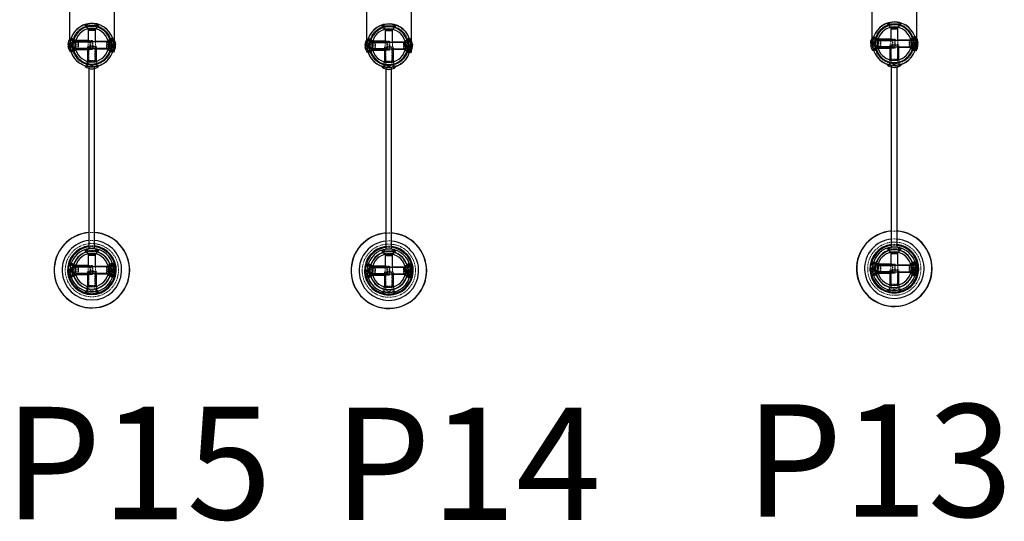
# Model space of a CAD drawing. Units: millimetres. Extents: x -83983 to 115648, y -6767 to 182870.
# Drawn here: x 7540 to 8634, y 10990 to 11547 of the extents above; entities that cross this region are included whole.
import ezdxf

# ---------------------------------------------------------------- set-up
doc = ezdxf.new("R2010")
doc.units = ezdxf.units.MM
doc.linetypes.add('HIDDEN', pattern=[1.905, 1.27, -0.635])
for name, color, linetype in [('T0-05-COTE', 1, 'Continuous'), ('TAMBE-EQ__MOTORISÉE_500KG', 241, 'Continuous'), ('TAMBE-Porteuse 1000Kg', 92, 'Continuous'), ('TAMBE-Porteuse 500Kg', 10, 'Continuous')]:
    doc.layers.add(name, color=color, linetype=linetype)
doc.styles.add('cba', font='BKANT.TTF')

# ---------------------------------------------------------------- blocks, each defined once
blk = doc.blocks.new('Perche 500 daN')
at = {"linetype": 'Continuous', "lineweight": 25}
for p, q in [((16236.4, -153142), (16236.4, -153190.9)), ((16286.4, -153190.5), (16286.4, -153142)), ((16237.3, -153189.6), (16239.8, -153192.1)), ((16257.4, -153179.5), (16257.4, -153179.6)), ((16257.4, -153179.5), (16265.4, -153179.5)), ((16257.4, -153179.6), (16258.1, -153180.3)), ((16257.4, -153179.6), (16265.4, -153179.6)), ((16257.4, -153180.3), (16257.4, -153192.1)), ((16257.4, -153180.3), (16265.4, -153180.3)), ((16264.7, -153180.3), (16265.4, -153179.6)), ((16265.4, -153179.6), (16265.4, -153179.5)), ((16265.4, -153193.1), (16265.4, -153180.3)), ((16283.2, -153189.2), (16280, -153192.5)), ((16285.7, -153189.1), (16284.6, -153190.3)), ((16285.7, -153189.1), (16285.7, -153194.1)), ((16237.3, -153196.3), (16234.8, -153196.3)), ((16234.9, -153198.4), (16237.3, -153198.4)), ((16237.3, -153198.4), (16237.3, -153196.3)), ((16239.8, -153192.1), (16259.3, -153192.1)), ((16259.3, -153193.8), (16239.8, -153193.8)), ((16239.8, -153200.2), (16239.8, -153193.8)), ((16239.8, -153200.2), (16259.3, -153200.2)), ((16243.6, -153191.6), (16240.9, -153191.6)), ((16243.2, -153193.9), (16243.9, -153193.1)), ((16243.2, -153200.2), (16243.2, -153193.9)), ((16243.9, -153200.9), (16243.2, -153200.2)), ((16257.4, -153192), (16243.5, -153192)), ((16243.9, -153193.1), (16277.8, -153193.1)), ((16277.8, -153200.9), (16243.9, -153200.9)), ((16259.8, -153192.6), (16259.3, -153192.1)), ((16259.3, -153193.8), (16259.8, -153193.3)), ((16259.8, -153200.8), (16259.3, -153200.2)), ((16259.8, -153192.6), (16259.8, -153193.3)), ((16259.8, -153200.8), (16259.8, -153201.4)), ((16278.5, -153193), (16265.4, -153193)), ((16266.4, -153214.9), (16266.4, -153200.9)), ((16266.4, -153201), (16278.5, -153201)), ((16277.8, -153193.1), (16277.8, -153193.9)), ((16277.8, -153193.9), (16278.5, -153193.1)), ((16278.5, -153200.9), (16277.8, -153200.2)), ((16277.8, -153200.2), (16277.8, -153200.9)), ((16278.5, -153193.1), (16278.6, -153193.1)), ((16278.6, -153200.9), (16278.5, -153200.9)), ((16281.9, -153191.6), (16279.2, -153191.6)), ((16285.2, -153192.6), (16281.9, -153192.6)), ((16285.2, -153196.2), (16282, -153196.2)), ((16282, -153196.2), (16282, -153198.3)), ((16282, -153198.3), (16285.2, -153198.3)), ((16282.4, -153197), (16282.3, -153198.3)), ((16285.7, -153194.1), (16285.4, -153194.2)), ((16285.7, -153196), (16285.7, -153204.9)), ((16239.8, -153201.9), (16237.3, -153204.4)), ((16238.5, -153204.7), (16241.1, -153202.1)), ((16259.3, -153201.9), (16239.8, -153201.9)), ((16240.9, -153202.4), (16243.6, -153202.4)), ((16243.5, -153202), (16256.4, -153202)), ((16256.4, -153201.9), (16256.4, -153214.9)), ((16259.3, -153201.9), (16259.8, -153201.4)), ((16279.2, -153202.4), (16281.9, -153202.4)), ((16280, -153201.5), (16283.2, -153204.8)), ((16281.9, -153201.4), (16285.2, -153201.4)), ((16284.6, -153203.7), (16285.7, -153204.9)), ((16254.6, -153220.2), (16253.9, -153220.8)), ((16254.2, -153220.8), (16253.9, -153220.8)), ((16257.5, -153220.8), (16254.2, -153220.8)), ((16258.4, -153423), (16258.4, -153223)), ((16264.4, -153423), (16264.4, -153223)), ((16268.9, -153220.8), (16265.4, -153220.8)), ((16268.9, -153220.8), (16268.3, -153220.2)), ((16257.4, -153429.5), (16257.4, -153429.6)), ((16257.4, -153429.5), (16265.4, -153429.5)), ((16257.4, -153429.6), (16258.1, -153430.3)), ((16257.4, -153429.6), (16265.4, -153429.6)), ((16257.4, -153430.3), (16257.4, -153442.1)), ((16257.4, -153430.3), (16265.4, -153430.3)), ((16264.7, -153430.3), (16265.4, -153429.6)), ((16265.4, -153429.6), (16265.4, -153429.5)), ((16265.4, -153443.1), (16265.4, -153430.3)), ((16265.9, -153423.3), (16265.9, -153423.3)), ((16266.9, -153423.5), (16266.9, -153423.5)), ((16237.3, -153439.6), (16239.8, -153442.1)), ((16243.6, -153441.6), (16240.9, -153441.6)), ((16281.9, -153441.6), (16279.2, -153441.6)), ((16283.2, -153439.2), (16280, -153442.5)), ((16285.7, -153439.1), (16284.6, -153440.3)), ((16285.7, -153439.1), (16285.7, -153444.1)), ((16237.3, -153446.3), (16234.8, -153446.3)), ((16234.9, -153448.4), (16237.3, -153448.4)), ((16235.3, -153447.2), (16235.3, -153448.4)), ((16237.3, -153448.4), (16237.3, -153446.3)), ((16239.8, -153451.9), (16237.3, -153454.4)), ((16238.5, -153454.7), (16241.1, -153452.1)), ((16239.8, -153442.1), (16259.3, -153442.1)), ((16259.3, -153443.8), (16239.8, -153443.8)), ((16239.8, -153450.2), (16239.8, -153443.8)), ((16239.8, -153450.2), (16259.3, -153450.2)), ((16259.3, -153451.9), (16239.8, -153451.9)), ((16240.9, -153452.4), (16243.6, -153452.4)), ((16243.2, -153443.9), (16243.9, -153443.1)), ((16243.2, -153450.2), (16243.2, -153443.9)), ((16243.9, -153450.9), (16243.2, -153450.2)), ((16257.4, -153442), (16243.5, -153442)), ((16243.5, -153452), (16256.4, -153452)), ((16243.9, -153443.1), (16277.8, -153443.1)), ((16277.8, -153450.9), (16243.9, -153450.9)), ((16256.4, -153451.9), (16256.4, -153464.9)), ((16259.8, -153442.6), (16259.3, -153442.1)), ((16259.3, -153443.8), (16259.8, -153443.3)), ((16259.8, -153450.8), (16259.3, -153450.2)), ((16259.3, -153451.9), (16259.8, -153451.4)), ((16259.8, -153442.6), (16259.8, -153443.3)), ((16259.8, -153450.8), (16259.8, -153451.4)), ((16278.5, -153443), (16265.4, -153443)), ((16266.4, -153464.9), (16266.4, -153450.9)), ((16266.4, -153451), (16278.5, -153451)), ((16277.8, -153443.1), (16277.8, -153443.9)), ((16277.8, -153443.9), (16278.5, -153443.1)), ((16278.5, -153450.9), (16277.8, -153450.2)), ((16277.8, -153450.2), (16277.8, -153450.9)), ((16278.5, -153443.1), (16278.6, -153443.1)), ((16278.6, -153450.9), (16278.5, -153450.9)), ((16279.2, -153452.4), (16281.9, -153452.4)), ((16280, -153451.5), (16283.2, -153454.8)), ((16285.2, -153442.6), (16281.9, -153442.6)), ((16281.9, -153451.4), (16285.2, -153451.4)), ((16285.2, -153446.2), (16282, -153446.2)), ((16282, -153446.2), (16282, -153448.3)), ((16282, -153448.3), (16285.2, -153448.3)), ((16282.4, -153447), (16282.3, -153448.3)), ((16285.7, -153444.1), (16285.4, -153444.2)), ((16285.7, -153446), (16285.7, -153454.9)), ((16287.6, -153447.4), (16287.6, -153446.6)), ((16284.6, -153453.7), (16285.7, -153454.9)), ((16254.6, -153470.2), (16253.9, -153470.8)), ((16254.2, -153470.8), (16253.9, -153470.8)), ((16257.5, -153470.8), (16254.2, -153470.8)), ((16268.9, -153470.8), (16265.4, -153470.8)), ((16268.9, -153470.8), (16268.3, -153470.2))]:
    blk.add_line(p, q, dxfattribs=at)
at = {"linetype": 'HIDDEN', "lineweight": 18}
for p, q in [((16253.5, -153174.9), (16253.6, -153174.9)), ((16253.5, -153174.9), (16256.8, -153178.1)), ((16254.1, -153174.9), (16253.6, -153174.9)), ((16253.8, -153174.2), (16256.3, -153176.7)), ((16254.1, -153174.9), (16269.3, -153174.9)), ((16254.8, -153176.1), (16255.3, -153176.1)), ((16268.1, -153176.1), (16255.3, -153176.1)), ((16255.9, -153173.5), (16255.9, -153176.5)), ((16255.9, -153176.5), (16255.9, -153179.2)), ((16256.8, -153178.1), (16266, -153178.1)), ((16266, -153178.1), (16269.3, -153174.9)), ((16266.5, -153176.7), (16269.1, -153174.1)), ((16266.9, -153176.5), (16266.9, -153173.5)), ((16266.9, -153179.2), (16266.9, -153176.5)), ((16237.3, -153189.6), (16237.3, -153196.3)), ((16238.5, -153189.4), (16238, -153191)), ((16241.1, -153191.9), (16238.5, -153189.3)), ((16239.8, -153192), (16239.8, -153189.5)), ((16242.3, -153192), (16239.8, -153189.5)), ((16265.4, -153179.5), (16257.4, -153179.5)), ((16284.6, -153190.3), (16282.5, -153192.4)), ((16283.2, -153198), (16283.2, -153189.2)), ((16236.4, -153190.9), (16236.4, -153197)), ((16236.4, -153197), (16237.3, -153197)), ((16237.3, -153198.6), (16237, -153198.4)), ((16237.3, -153198.4), (16237.3, -153200.5)), ((16237.3, -153200.5), (16237.3, -153204.4)), ((16240.9, -153191.5), (16237.9, -153191.5)), ((16239.8, -153192.1), (16239.8, -153193.8)), ((16239.8, -153200.2), (16239.8, -153201.9)), ((16242.3, -153193.6), (16240.2, -153197)), ((16240.2, -153197), (16242.3, -153200.4)), ((16243.6, -153191.5), (16240.9, -153191.5)), ((16242.3, -153202), (16242.3, -153192)), ((16243.5, -153192), (16242.3, -153192)), ((16261.8, -153193.6), (16242.3, -153193.6)), ((16242.3, -153200.4), (16261.8, -153200.4)), ((16243.9, -153200.9), (16243.9, -153193.1)), ((16246.4, -153193), (16245.7, -153193.7)), ((16245.7, -153193.7), (16245.7, -153196.2)), ((16245.7, -153196.2), (16245.7, -153200.3)), ((16245.7, -153200.3), (16246.4, -153201)), ((16246.4, -153193), (16246.4, -153196)), ((16265.4, -153193), (16246.4, -153193)), ((16246.4, -153196), (16246.4, -153201)), ((16246.4, -153201), (16266.4, -153201)), ((16256.9, -153198.3), (16256.4, -153198.8)), ((16266.4, -153198.8), (16256.4, -153198.8)), ((16256.4, -153198.8), (16256.4, -153201.9)), ((16256.9, -153198.3), (16265.9, -153198.3)), ((16261.8, -153192), (16257.4, -153192)), ((16257.4, -153192.1), (16257.4, -153214.2)), ((16257.5, -153198.3), (16258, -153198.8)), ((16258, -153198.8), (16258, -153218.3)), ((16259.3, -153192.1), (16259.3, -153193.8)), ((16259.3, -153200.2), (16259.3, -153193.8)), ((16259.3, -153200.2), (16259.3, -153201.9)), ((16259.8, -153193.3), (16259.8, -153200.8)), ((16261.8, -153202), (16261.8, -153192)), ((16262.3, -153192.5), (16261.8, -153192)), ((16262.3, -153193.1), (16261.8, -153193.6)), ((16261.8, -153200.4), (16262.3, -153200.9)), ((16262.3, -153192.5), (16262.3, -153201.5)), ((16264.8, -153198.8), (16265.3, -153198.3)), ((16264.8, -153218.3), (16264.8, -153198.8)), ((16265.4, -153214.2), (16265.4, -153193.1)), ((16266.4, -153198.8), (16265.9, -153198.3)), ((16266.4, -153200.9), (16266.4, -153198.8)), ((16277.8, -153200.2), (16277.8, -153193.9)), ((16280.3, -153193), (16278.5, -153193)), ((16278.5, -153200.9), (16278.5, -153193.1)), ((16278.5, -153201), (16280.3, -153201)), ((16278.6, -153200.9), (16278.6, -153193.1)), ((16281.9, -153191.5), (16279.2, -153191.5)), ((16280, -153201.5), (16280, -153192.5)), ((16280.3, -153193), (16280.3, -153196)), ((16281, -153193), (16280.3, -153193.7)), ((16280.3, -153196), (16280.3, -153201)), ((16280.3, -153200.3), (16281, -153201)), ((16281, -153193), (16281, -153196)), ((16281.1, -153193), (16281, -153193)), ((16281, -153196), (16281, -153201)), ((16281, -153201), (16281.1, -153201)), ((16281.1, -153193), (16281.1, -153201)), ((16285, -153191.5), (16281.9, -153191.5)), ((16285.2, -153192.5), (16281.9, -153192.5)), ((16282, -153199.6), (16282, -153198.3)), ((16282.4, -153197.5), (16282.4, -153197)), ((16282.5, -153195.9), (16282.5, -153192.5)), ((16282.5, -153195.9), (16282.5, -153201.6)), ((16283.2, -153204.8), (16283.2, -153199.9)), ((16284.5, -153194.4), (16284.5, -153196.3)), ((16284.5, -153199.6), (16284.5, -153196.3)), ((16285.6, -153197), (16286.4, -153197)), ((16285.7, -153196), (16285.7, -153194.1)), ((16286.4, -153197), (16286.4, -153190.5)), ((16237.9, -153202.5), (16240.9, -153202.5)), ((16238.6, -153204.7), (16241.1, -153202.1)), ((16239.8, -153204.5), (16239.8, -153201.9)), ((16239.8, -153204.5), (16242.3, -153202)), ((16240.9, -153202.5), (16243.6, -153202.5)), ((16241, -153201.6), (16241.1, -153202.1)), ((16242.3, -153202), (16243.5, -153202)), ((16256.4, -153202), (16261.8, -153202)), ((16261.8, -153202), (16262.3, -153201.5)), ((16279.2, -153202.5), (16281.9, -153202.5)), ((16281.9, -153201.5), (16285.1, -153201.5)), ((16281.9, -153202.5), (16284.9, -153202.5)), ((16282.5, -153201.6), (16284.6, -153203.7)), ((16256.4, -153218.3), (16254.6, -153220.2)), ((16255.9, -153214.8), (16255.9, -153217.5)), ((16255.9, -153217.5), (16255.9, -153220.5)), ((16256.4, -153214.9), (16256.4, -153218.3)), ((16266.4, -153218.3), (16256.4, -153218.3)), ((16256.9, -153217.5), (16256.9, -153220.7)), ((16257.4, -153214.2), (16265.4, -153214.2)), ((16257.4, -153214.2), (16258.1, -153214.9)), ((16265.4, -153220.8), (16257.5, -153220.8)), ((16258, -153218.3), (16261.4, -153220.4)), ((16258.1, -153214.9), (16264.7, -153214.9)), ((16258.4, -153223), (16258.4, -153221)), ((16261.4, -153220.4), (16264.8, -153218.3)), ((16264.4, -153223), (16264.4, -153221)), ((16264.7, -153214.9), (16265.4, -153214.2)), ((16265.9, -153220.7), (16265.9, -153217.5)), ((16266.4, -153218.3), (16266.4, -153214.9)), ((16268.3, -153220.2), (16266.4, -153218.3)), ((16266.9, -153217.5), (16266.9, -153214.8)), ((16266.9, -153220.5), (16266.9, -153217.5)), ((16268, -153221.5), (16268.9, -153220.8)), ((16253.5, -153424.9), (16253.6, -153424.9)), ((16253.5, -153424.9), (16256.8, -153428.1)), ((16254.1, -153424.9), (16253.6, -153424.9)), ((16254.1, -153424.9), (16269.3, -153424.9)), ((16254.8, -153426.1), (16255.3, -153426.1)), ((16268.1, -153426.1), (16255.3, -153426.1)), ((16255.9, -153423.5), (16255.9, -153426.5)), ((16255.9, -153426.5), (16255.9, -153429.2)), ((16256.8, -153428.1), (16266, -153428.1)), ((16256.9, -153423.3), (16256.9, -153426.6)), ((16265.4, -153429.5), (16257.4, -153429.5)), ((16261.4, -153420.9), (16258.4, -153421)), ((16264.4, -153421), (16261.4, -153420.9)), ((16265.9, -153426.5), (16265.9, -153423.3)), ((16266, -153428.1), (16269.3, -153424.9)), ((16266.9, -153426.5), (16266.9, -153423.5)), ((16266.9, -153429.2), (16266.9, -153426.5)), ((16237.3, -153439.6), (16237.3, -153446.3)), ((16238.5, -153439.4), (16238, -153441)), ((16241.3, -153441.2), (16238, -153441.2)), ((16241.1, -153441.9), (16238.5, -153439.3)), ((16239.8, -153442), (16239.8, -153439.5)), ((16242.3, -153442), (16239.8, -153439.5)), ((16243.6, -153441.5), (16240.9, -153441.5)), ((16281.9, -153441.5), (16279.2, -153441.5)), ((16284.9, -153441.2), (16281.6, -153441.2)), ((16284.6, -153440.3), (16282.5, -153442.4)), ((16283.2, -153448), (16283.2, -153439.2)), ((16237.3, -153448.6), (16237, -153448.4)), ((16237.3, -153448.4), (16237.3, -153450.5)), ((16237.3, -153450.5), (16237.3, -153454.4)), ((16238, -153452.8), (16241.3, -153452.8)), ((16238.6, -153454.7), (16241.1, -153452.1)), ((16239.8, -153442.1), (16239.8, -153443.8)), ((16239.8, -153450.2), (16239.8, -153451.9)), ((16239.8, -153454.5), (16239.8, -153451.9)), ((16239.8, -153454.5), (16242.3, -153452)), ((16242.3, -153443.6), (16240.2, -153447)), ((16240.2, -153447), (16242.3, -153450.4)), ((16240.9, -153452.4), (16240.8, -153452.1)), ((16240.9, -153452.5), (16243.6, -153452.5)), ((16241, -153451.6), (16241.1, -153452.1)), ((16242.3, -153452), (16242.3, -153442)), ((16243.5, -153442), (16242.3, -153442)), ((16261.8, -153443.6), (16242.3, -153443.6)), ((16242.3, -153450.4), (16261.8, -153450.4)), ((16242.3, -153452), (16243.5, -153452)), ((16243.9, -153450.9), (16243.9, -153443.1)), ((16246.4, -153443), (16245.7, -153443.7)), ((16245.7, -153443.7), (16245.7, -153446.2)), ((16245.7, -153446.2), (16245.7, -153450.3)), ((16245.7, -153450.3), (16246.4, -153451)), ((16246.4, -153443), (16246.4, -153446)), ((16265.4, -153443), (16246.4, -153443)), ((16246.4, -153446), (16246.4, -153451)), ((16246.4, -153451), (16266.4, -153451)), ((16256.9, -153448.3), (16256.4, -153448.8)), ((16266.4, -153448.8), (16256.4, -153448.8)), ((16256.4, -153448.8), (16256.4, -153451.9)), ((16256.4, -153452), (16261.8, -153452)), ((16256.9, -153448.3), (16265.9, -153448.3)), ((16261.8, -153442), (16257.4, -153442)), ((16257.4, -153442.1), (16257.4, -153464.2)), ((16257.5, -153448.3), (16258, -153448.8)), ((16258, -153448.8), (16258, -153468.3)), ((16259.3, -153442.1), (16259.3, -153443.8)), ((16259.3, -153450.2), (16259.3, -153443.8)), ((16259.3, -153450.2), (16259.3, -153451.9)), ((16259.8, -153443.3), (16259.8, -153450.8)), ((16261.8, -153452), (16261.8, -153442)), ((16262.3, -153442.5), (16261.8, -153442)), ((16262.3, -153443.1), (16261.8, -153443.6)), ((16261.8, -153450.4), (16262.3, -153450.9)), ((16261.8, -153452), (16262.3, -153451.5)), ((16262.3, -153442.5), (16262.3, -153451.5)), ((16264.8, -153448.8), (16265.3, -153448.3)), ((16264.8, -153468.3), (16264.8, -153448.8)), ((16265.4, -153464.2), (16265.4, -153443.1)), ((16266.4, -153448.8), (16265.9, -153448.3)), ((16266.4, -153450.9), (16266.4, -153448.8)), ((16277.8, -153450.2), (16277.8, -153443.9)), ((16280.3, -153443), (16278.5, -153443)), ((16278.5, -153450.9), (16278.5, -153443.1)), ((16278.5, -153451), (16280.3, -153451)), ((16278.6, -153450.9), (16278.6, -153443.1)), ((16279.2, -153452.5), (16281.9, -153452.5)), ((16280, -153451.5), (16280, -153442.5)), ((16280.3, -153443), (16280.3, -153446)), ((16281, -153443), (16280.3, -153443.7)), ((16280.3, -153446), (16280.3, -153451)), ((16280.3, -153450.3), (16281, -153451)), ((16281, -153443), (16281, -153446)), ((16281.1, -153443), (16281, -153443)), ((16281, -153446), (16281, -153451)), ((16281, -153451), (16281.1, -153451)), ((16281.1, -153443), (16281.1, -153451)), ((16281.6, -153452.8), (16284.9, -153452.8)), ((16285.2, -153442.5), (16281.9, -153442.5)), ((16281.9, -153451.5), (16285.1, -153451.5)), ((16282, -153449.6), (16282, -153448.3)), ((16282.4, -153447.5), (16282.4, -153447)), ((16282.5, -153445.9), (16282.5, -153442.5)), ((16282.5, -153445.9), (16282.5, -153451.6)), ((16282.5, -153451.6), (16284.6, -153453.7)), ((16283.2, -153454.8), (16283.2, -153449.9)), ((16284.5, -153444.4), (16284.5, -153446.3)), ((16284.5, -153449.6), (16284.5, -153446.3)), ((16285.7, -153446), (16285.7, -153444.1)), ((16256.4, -153468.3), (16254.6, -153470.2)), ((16255.9, -153464.8), (16255.9, -153467.5)), ((16255.9, -153467.5), (16255.9, -153470.5)), ((16256.4, -153464.9), (16256.4, -153468.3)), ((16266.4, -153468.3), (16256.4, -153468.3)), ((16256.9, -153467.5), (16256.9, -153470.7)), ((16257.4, -153464.2), (16265.4, -153464.2)), ((16257.4, -153464.2), (16258.1, -153464.9)), ((16265.4, -153470.8), (16257.5, -153470.8)), ((16258, -153468.3), (16261.4, -153470.4)), ((16258.1, -153464.9), (16264.7, -153464.9)), ((16261.4, -153470.4), (16264.8, -153468.3)), ((16264.7, -153464.9), (16265.4, -153464.2)), ((16265.9, -153470.7), (16265.9, -153467.5)), ((16266.4, -153468.3), (16266.4, -153464.9)), ((16268.3, -153470.2), (16266.4, -153468.3)), ((16266.9, -153467.5), (16266.9, -153464.8)), ((16266.9, -153470.5), (16266.9, -153467.5)), ((16268, -153471.5), (16268.9, -153470.8))]:
    blk.add_line(p, q, dxfattribs=at)
at = {"linetype": 'HIDDEN', "lineweight": 18, "flags": 128}
for points in [[(16239.8, -153198.6), (16238.7, -153198), (16237.9, -153197.4), (16237.5, -153196.7), (16237.3, -153196.1), (16237.5, -153195.4), (16237.9, -153194.7), (16238.7, -153194.1), (16239.8, -153193.5)], [(16239.8, -153195.4), (16238.7, -153196), (16237.9, -153196.6), (16237.5, -153197.3), (16237.3, -153198), (16237.5, -153198.6), (16237.9, -153199.3), (16238.7, -153199.9), (16239.8, -153200.5)], [(16241.1, -153192), (16240.6, -153194.3), (16240.5, -153196.2)], [(16282.4, -153197), (16282.2, -153194.3), (16281.9, -153192.6)], [(16281.9, -153201.5), (16282.2, -153199.7), (16282.3, -153198.6)], [(16285.1, -153201.5), (16285.4, -153199.9), (16285.6, -153197)], [(16285.6, -153197), (16285.4, -153194.1), (16285.2, -153192.6)], [(16237.9, -153202.6), (16238, -153202.8), (16238.5, -153204.7)], [(16264.4, -153405.2), (16261.4, -153405.1), (16258.4, -153405.2)], [(16264.4, -153405.3), (16261.4, -153405.2), (16258.4, -153405.3)], [(16264.4, -153414.1), (16261.4, -153413.9), (16258.4, -153414.1)], [(16264.4, -153420), (16261.4, -153419.9), (16258.4, -153420)], [(16235.7, -153442.5), (16235.3, -153445.5), (16235.3, -153447.2)], [(16235.3, -153448.4), (16235.3, -153448.5), (16235.7, -153451.5)], [(16239.8, -153448.6), (16238.7, -153448), (16237.9, -153447.4), (16237.5, -153446.7), (16237.3, -153446.1), (16237.5, -153445.4), (16237.9, -153444.7), (16238.7, -153444.1), (16239.8, -153443.5)], [(16239.8, -153445.4), (16238.7, -153446), (16237.9, -153446.6), (16237.5, -153447.3), (16237.3, -153448), (16237.5, -153448.6), (16237.9, -153449.3), (16238.7, -153449.9), (16239.8, -153450.5)], [(16237.9, -153452.6), (16238, -153452.8), (16238.5, -153454.7)], [(16241.1, -153442), (16240.6, -153444.3), (16240.5, -153446.2)], [(16282.4, -153447), (16282.2, -153444.3), (16281.9, -153442.6)], [(16281.9, -153451.5), (16282.2, -153449.7), (16282.3, -153448.6)], [(16285.6, -153447), (16285.4, -153444.1), (16285.1, -153442.5)], [(16285.1, -153451.5), (16285.4, -153449.9), (16285.6, -153447)], [(16287.6, -153446.6), (16287.5, -153445.5), (16287.3, -153443.1)], [(16287.3, -153451), (16287.5, -153448.5), (16287.6, -153447.4)], [(16258.7, -153473), (16261.4, -153473.2), (16264.2, -153473)]]:
    blk.add_lwpolyline(points, dxfattribs=at)
at = {"linetype": 'Continuous', "lineweight": 25, "flags": 128}
for points in [[(16285.7, -153194.1), (16286.6, -153194.5), (16287.2, -153195), (16287.6, -153195.5), (16287.7, -153196), (16287.6, -153196.6), (16287.3, -153197)], [(16287.7, -153198), (16287.7, -153198), (16287.6, -153197.5), (16287.2, -153197), (16286.6, -153196.5), (16285.7, -153196)], [(16285.7, -153444.1), (16286.6, -153444.5), (16287.2, -153445), (16287.6, -153445.5), (16287.7, -153446), (16287.6, -153446.6), (16287.3, -153447)], [(16287.7, -153448), (16287.7, -153448), (16287.6, -153447.5), (16287.2, -153447), (16286.6, -153446.5), (16285.7, -153446)]]:
    blk.add_lwpolyline(points, dxfattribs=at)
at = {"linetype": 'HIDDEN', "lineweight": 18}
for centre, radius in [((16261.4, -153197), 24), ((16261.4, -153197), 22), ((16261.4, -153447), 29.6)]:
    blk.add_circle(centre, radius, dxfattribs=at)
at = {"linetype": 'Continuous', "lineweight": 25}
for centre, radius, start, end in [((16261.4, -153197), 24.2, 10.447, 161.539), ((16261.4, -153197), 21.2, 14.7609, 165.2391), ((16261.4, -153197), 21, 12.0651, 166.0813), ((16261.4, -153197), 18.6, 16.882, 163.118), ((16255.4, -153179.5), 2, 0, 18.7001), ((16267.4, -153179.5), 2, 161.2999, 180), ((16247.3, -153197), 12.5, 143.3949, 176.829), ((16268.6, -153197), 16.6, 2.6477, 28.2059), ((16271.1, -153197), 16.6, 3.5662, 28.4135), ((16238.2, -153195.1), 3.59, 200.3212, 249.8539), ((16247.3, -153197), 12.5, 186.6252, 216.6051), ((16268.6, -153197), 16.6, 331.7941, 355.5003), ((16283.6, -153195.8), 1.7, 309.2272, 345.5299), ((16271.1, -153197), 16.6, 331.5865, 356.4338), ((16261.4, -153197), 24.2, 198.461, 349.553), ((16261.4, -153197), 21.2, 194.7609, 345.2391), ((16261.4, -153197), 21, 193.9187, 347.9349), ((16261.4, -153197), 18.6, 196.882, 343.118), ((16261.4, -153210.8), 12.5, 233.1301, 238.1534), ((16261.3, -153211.1), 12.2, 233.0049, 270.6842), ((16261.6, -153211.1), 12.2, 232.9848, 301.8811), ((16261.4, -153210.8), 12.5, 301.8466, 306.8699), ((16261.4, -153447), 42, 94.1004, 0), ((16261.4, -153447), 41.8, 94.1125, 85.8875), ((16261.4, -153447), 42, 0, 85.8996), ((16261.4, -153447), 33.1, 95.2038, 84.7962), ((16261.4, -153447), 27.1, 96.344, 83.656), ((16261.4, -153447), 26.1, 96.5876, 170.0299), ((16261.4, -153447), 24.1, 10.447, 161.539), ((16261.4, -153447), 21.2, 14.7609, 165.2391), ((16261.4, -153447), 21, 12.0651, 166.0813), ((16261.4, -153447), 18.6, 16.882, 163.118), ((16255.4, -153429.5), 2, 0, 18.7001), ((16261.4, -153447), 26.1, 8.7112, 83.4124), ((16267.4, -153429.5), 2, 161.2999, 180), ((16247.3, -153447), 12.5, 143.3949, 176.829), ((16268.6, -153447), 16.6, 2.6477, 28.2059), ((16271.1, -153447), 16.6, 3.5662, 28.4135), ((16238.2, -153445.1), 3.59, 200.3212, 249.8539), ((16247.3, -153447), 12.5, 186.6252, 216.6051), ((16261.4, -153447), 26.1, 189.9701, 263.9221), ((16261.4, -153447), 24.2, 198.461, 349.553), ((16261.4, -153447), 21.2, 194.7609, 345.2391), ((16261.4, -153447), 21, 193.9187, 347.9349), ((16261.4, -153447), 18.6, 196.882, 343.118), ((16261.4, -153447), 26.1, 276.0779, 351.2888), ((16268.6, -153447), 16.6, 331.7941, 355.5003), ((16283.6, -153445.8), 1.7, 309.2272, 345.5299), ((16271.1, -153447), 16.6, 331.5865, 356.4338), ((16261.4, -153460.8), 12.5, 233.1301, 238.1534), ((16261.3, -153461.1), 12.2, 233.0049, 270.6842), ((16261.6, -153461.1), 12.2, 232.9848, 301.8811), ((16261.4, -153460.8), 12.5, 301.8466, 306.8699)]:
    blk.add_arc(centre, radius, start, end, dxfattribs=at)
at = {"linetype": 'HIDDEN', "lineweight": 18}
for centre, radius, start, end in [((16261.4, -153189.5), 16.6, 104.3081, 118.4135), ((16261.2, -153188.5), 15.7, 60.9565, 119.0435), ((16261.7, -153188.5), 15.7, 60.9565, 119.0435), ((16255.4, -153179.5), 2, 18.7001, 45), ((16261.4, -153189.5), 16.6, 61.5865, 75.6919), ((16267.4, -153179.5), 2, 135, 161.2999), ((16249.8, -153197), 12.5, 143.1301, 175.121), ((16238.6, -153196.5), 4.21, 207.7213, 251.2926), ((16249.8, -153197), 12.5, 184.879, 216.8699), ((16281.1, -153191), 2, 270, 315), ((16281.1, -153203), 2, 45, 90), ((16281.1, -153193), 5.39, 293.3272, 310.6651), ((16282.2, -153196.7), 3.37, 288.4245, 332.171), ((16284, -153193.7), 4.63, 291.9792, 314.4515), ((16285, -153197.2), 2.82, 284.9819, 342.7814), ((16261.3, -153211.1), 12.2, 270.7453, 306.9895), ((16261.4, -153439.5), 16.6, 104.3081, 118.4135), ((16261.2, -153438.5), 15.7, 60.9565, 119.0435), ((16261.7, -153438.5), 15.7, 60.9565, 119.0435), ((16255.4, -153429.5), 2, 18.7001, 45), ((16261.4, -153439.5), 16.6, 61.5865, 75.6919), ((16267.4, -153429.5), 2, 135, 161.2999), ((16249.8, -153447), 12.5, 143.1301, 175.121), ((16238.6, -153446.5), 4.21, 207.7213, 251.2926), ((16249.8, -153447), 12.5, 184.879, 216.8699), ((16281.1, -153441), 2, 270, 315), ((16281.1, -153453), 2, 45, 90), ((16281.1, -153443), 5.39, 293.3272, 310.6651), ((16282.2, -153446.7), 3.37, 288.4245, 332.171), ((16284, -153443.7), 4.63, 291.9792, 314.4515), ((16285, -153447.2), 2.82, 284.9819, 342.7814), ((16261.3, -153461.1), 12.2, 270.7453, 306.9895)]:
    blk.add_arc(centre, radius, start, end, dxfattribs=at)
for points, knots in [([(16253.6, -153174.9), (16253.8, -153175.1), (16254.2, -153175.5), (16254.6, -153175.9), (16254.8, -153176.1)], [0, 0, 0, 0, 0.626433, 1, 1, 1, 1]), ([(16255.3, -153176.1), (16255.1, -153175.9), (16254.7, -153175.5), (16254.3, -153175.1), (16254.1, -153174.9)], [0, 0, 0, 0, 0.373567, 1, 1, 1, 1]), ([(16267.6, -153176.1), (16267.7, -153175.9), (16268.1, -153175.5), (16268.5, -153175.1), (16268.8, -153174.9)], [0, 0, 0, 0, 0.373567, 1, 1, 1, 1]), ([(16269.3, -153174.9), (16269, -153175.1), (16268.6, -153175.5), (16268.2, -153175.9), (16268.1, -153176.1)], [0, 0, 0, 0, 0.6264326, 1, 1, 1, 1]), ([(16238.5, -153204.7), (16238.5, -153204.6), (16238.5, -153204.5), (16238.3, -153203.9), (16237.9, -153202.6), (16237.6, -153201.1), (16237.3, -153198.9), (16237.2, -153196.6), (16237.4, -153194.4), (16237.7, -153192.5), (16238, -153191.1), (16238.1, -153190.6), (16238.2, -153190.5)], [0, 0, 0, 0, 0.023955, 0.184211, 0.263184, 0.382972, 0.498401, 0.614289, 0.719387, 0.826743, 0.948373, 1, 1, 1, 1]), ([(16240.9, -153202.4), (16240.9, -153202.3), (16240.8, -153202), (16240.6, -153201.1), (16240.4, -153199.6), (16240.2, -153197.8), (16240.2, -153195.9), (16240.4, -153194.2), (16240.6, -153192.8), (16240.8, -153191.9), (16240.9, -153191.7), (16240.9, -153191.6)], [0, 0, 0, 0, 0.08571, 0.204648, 0.32724, 0.450273, 0.569925, 0.687677, 0.807666, 0.930824, 1, 1, 1, 1]), ([(16241.1, -153202.1), (16241.1, -153202), (16241, -153201.7), (16240.8, -153200.9), (16240.6, -153199.5), (16240.5, -153198), (16240.5, -153196.5), (16240.6, -153194.9), (16240.7, -153193.6), (16240.9, -153192.6), (16241.1, -153192.1), (16241.1, -153192), (16241.1, -153192)], [0, 0, 0, 0, 0.0721644, 0.2108624, 0.3443687, 0.4268586, 0.5408023, 0.6402224, 0.7431585, 0.8575181, 0.9852926, 1, 1, 1, 1]), ([(16243.5, -153201.9), (16243.4, -153201.6), (16243.3, -153201.1), (16243, -153199.6), (16242.8, -153197.9), (16242.8, -153196), (16243, -153194.3), (16243.3, -153192.9), (16243.4, -153192.4), (16243.5, -153192.1)], [0, 0, 0, 0, 0.126593, 0.279248, 0.432807, 0.580987, 0.725979, 0.874301, 1, 1, 1, 1]), ([(16279.6, -153192.9), (16279.6, -153192.9), (16279.7, -153193.3), (16279.9, -153194.4), (16280, -153196.2), (16280, -153198), (16279.8, -153199.7), (16279.6, -153200.8), (16279.6, -153201.1), (16279.6, -153201.2)], [0, 0, 0, 0, 0.015956, 0.213973, 0.413164, 0.605377, 0.793454, 0.98585, 1, 1, 1, 1]), ([(16281.9, -153191.6), (16281.9, -153191.7), (16282, -153192), (16282.2, -153192.9), (16282.5, -153194.4), (16282.6, -153196.2), (16282.6, -153198.1), (16282.5, -153199.8), (16282.2, -153201.2), (16282, -153202.1), (16281.9, -153202.3), (16281.9, -153202.4)], [0, 0, 0, 0, 0.08571, 0.204648, 0.32724, 0.450273, 0.569925, 0.687677, 0.807666, 0.930824, 1, 1, 1, 1]), ([(16281.9, -153192.6), (16281.9, -153192.8), (16282, -153193.1), (16282.2, -153194.1), (16282.3, -153195.4), (16282.4, -153196.4), (16282.4, -153197), (16282.4, -153197)], [0, 0, 0, 0, 0.2269172, 0.4771031, 0.7317363, 0.9847131, 1, 1, 1, 1]), ([(16282.3, -153198.3), (16282.3, -153198.3), (16282.3, -153198.8), (16282.2, -153199.7), (16282, -153200.8), (16281.9, -153201.2), (16281.9, -153201.4), (16281.9, -153201.4)], [0, 0, 0, 0, 0.012248, 0.327525, 0.648632, 0.973684, 1, 1, 1, 1]), ([(16282, -153197.7), (16282.2, -153197.7), (16282.6, -153197.8), (16283, -153197.9), (16283.2, -153198)], [0, 0, 0, 0, 0.373567, 1, 1, 1, 1]), ([(16283.2, -153199.9), (16283, -153199.9), (16282.6, -153199.8), (16282.2, -153199.7), (16282, -153199.6)], [0, 0, 0, 0, 0.626433, 1, 1, 1, 1]), ([(16285.4, -153194.2), (16285.3, -153194.2), (16285, -153194.3), (16284.7, -153194.4), (16284.5, -153194.4)], [0, 0, 0, 0, 0.475264, 1, 1, 1, 1]), ([(16284.5, -153196.3), (16284.7, -153196.3), (16285.1, -153196.2), (16285.5, -153196.1), (16285.7, -153196)], [0, 0, 0, 0, 0.373567, 1, 1, 1, 1]), ([(16284.5, -153197.7), (16284.7, -153197.7), (16285.1, -153197.8), (16285.5, -153197.9), (16285.7, -153198)], [0, 0, 0, 0, 0.373567, 1, 1, 1, 1]), ([(16285.7, -153199.9), (16285.5, -153199.9), (16285.1, -153199.8), (16284.7, -153199.7), (16284.5, -153199.6)], [0, 0, 0, 0, 0.626433, 1, 1, 1, 1]), ([(16253.6, -153424.9), (16253.8, -153425.1), (16254.2, -153425.5), (16254.6, -153425.9), (16254.8, -153426.1)], [0, 0, 0, 0, 0.626433, 1, 1, 1, 1]), ([(16255.3, -153426.1), (16255.1, -153425.9), (16254.7, -153425.5), (16254.3, -153425.1), (16254.1, -153424.9)], [0, 0, 0, 0, 0.373567, 1, 1, 1, 1]), ([(16267.6, -153426.1), (16267.7, -153425.9), (16268.1, -153425.5), (16268.5, -153425.1), (16268.8, -153424.9)], [0, 0, 0, 0, 0.373567, 1, 1, 1, 1]), ([(16269.3, -153424.9), (16269, -153425.1), (16268.6, -153425.5), (16268.2, -153425.9), (16268.1, -153426.1)], [0, 0, 0, 0, 0.626433, 1, 1, 1, 1]), ([(16238.5, -153454.7), (16238.5, -153454.6), (16238.5, -153454.5), (16238.3, -153453.9), (16237.9, -153452.6), (16237.6, -153451.1), (16237.3, -153448.9), (16237.2, -153446.6), (16237.4, -153444.4), (16237.7, -153442.5), (16238, -153441.1), (16238.1, -153440.6), (16238.2, -153440.5)], [0, 0, 0, 0, 0.023955, 0.184211, 0.263184, 0.382972, 0.498401, 0.614289, 0.719387, 0.826743, 0.948373, 1, 1, 1, 1]), ([(16240.8, -153451.9), (16240.7, -153451.6), (16240.6, -153451.1), (16240.4, -153449.6), (16240.2, -153447.8), (16240.2, -153445.9), (16240.4, -153444.2), (16240.6, -153442.8), (16240.8, -153441.9), (16240.9, -153441.7), (16240.9, -153441.6)], [0, 0, 0, 0, 0.116713, 0.252859, 0.389495, 0.522375, 0.653147, 0.786402, 0.923176, 1, 1, 1, 1]), ([(16281.9, -153441.6), (16281.9, -153441.7), (16282, -153442), (16282.2, -153442.9), (16282.5, -153444.4), (16282.6, -153446.2), (16282.6, -153448.1), (16282.5, -153449.8), (16282.2, -153451.2), (16282, -153452.1), (16281.9, -153452.3), (16281.9, -153452.4)], [0, 0, 0, 0, 0.08571, 0.204648, 0.32724, 0.450273, 0.569925, 0.687677, 0.807666, 0.930824, 1, 1, 1, 1]), ([(16241.1, -153452.1), (16241.1, -153452), (16241, -153451.7), (16240.8, -153450.9), (16240.6, -153449.5), (16240.5, -153448), (16240.5, -153446.5), (16240.6, -153444.9), (16240.7, -153443.6), (16240.9, -153442.6), (16241.1, -153442.1), (16241.1, -153442), (16241.1, -153442)], [0, 0, 0, 0, 0.072164, 0.210862, 0.344369, 0.426859, 0.540802, 0.640222, 0.743158, 0.857518, 0.985293, 1, 1, 1, 1]), ([(16243.5, -153451.9), (16243.4, -153451.6), (16243.3, -153451.1), (16243, -153449.6), (16242.8, -153447.9), (16242.8, -153446), (16243, -153444.3), (16243.3, -153442.9), (16243.4, -153442.4), (16243.5, -153442.1)], [0, 0, 0, 0, 0.126593, 0.279248, 0.432807, 0.580987, 0.725979, 0.874301, 1, 1, 1, 1]), ([(16279.6, -153442.9), (16279.6, -153442.9), (16279.7, -153443.3), (16279.9, -153444.4), (16280, -153446.2), (16280, -153448), (16279.8, -153449.7), (16279.6, -153450.8), (16279.6, -153451.1), (16279.6, -153451.2)], [0, 0, 0, 0, 0.015956, 0.213973, 0.413164, 0.605377, 0.793454, 0.98585, 1, 1, 1, 1]), ([(16281.9, -153442.6), (16281.9, -153442.8), (16282, -153443.1), (16282.2, -153444.1), (16282.3, -153445.4), (16282.4, -153446.4), (16282.4, -153447), (16282.4, -153447)], [0, 0, 0, 0, 0.226917, 0.477103, 0.731736, 0.984713, 1, 1, 1, 1]), ([(16282.3, -153448.3), (16282.3, -153448.3), (16282.3, -153448.8), (16282.2, -153449.7), (16282, -153450.8), (16281.9, -153451.2), (16281.9, -153451.4), (16281.9, -153451.4)], [0, 0, 0, 0, 0.012248, 0.327525, 0.648632, 0.973684, 1, 1, 1, 1]), ([(16282, -153447.7), (16282.2, -153447.7), (16282.6, -153447.8), (16283, -153447.9), (16283.2, -153448)], [0, 0, 0, 0, 0.373567, 1, 1, 1, 1]), ([(16283.2, -153449.9), (16283, -153449.9), (16282.6, -153449.8), (16282.2, -153449.7), (16282, -153449.6)], [0, 0, 0, 0, 0.626433, 1, 1, 1, 1]), ([(16285.4, -153444.2), (16285.3, -153444.2), (16285, -153444.3), (16284.7, -153444.4), (16284.5, -153444.4)], [0, 0, 0, 0, 0.475264, 1, 1, 1, 1]), ([(16284.5, -153446.3), (16284.7, -153446.3), (16285.1, -153446.2), (16285.5, -153446.1), (16285.7, -153446)], [0, 0, 0, 0, 0.373567, 1, 1, 1, 1]), ([(16284.5, -153447.7), (16284.7, -153447.7), (16285.1, -153447.8), (16285.5, -153447.9), (16285.7, -153448)], [0, 0, 0, 0, 0.3735674, 1, 1, 1, 1]), ([(16285.7, -153449.9), (16285.5, -153449.9), (16285.1, -153449.8), (16284.7, -153449.7), (16284.5, -153449.6)], [0, 0, 0, 0, 0.6264326, 1, 1, 1, 1])]:
    blk.add_open_spline(points, degree=3, knots=knots, dxfattribs=at)
at = {"linetype": 'Continuous', "lineweight": 25}
for points, knots in [([(16238.2, -153190.5), (16238.3, -153190.2), (16238.4, -153189.6), (16238.5, -153189.4), (16238.5, -153189.4)], [0, 0, 0, 0, 0.491068, 1, 1, 1, 1]), ([(16241.1, -153192), (16240.7, -153191.6), (16239.9, -153190.7), (16239, -153189.9), (16238.5, -153189.4)], [0, 0, 0, 0, 0.410311, 1, 1, 1, 1]), ([(16239.8, -153193.8), (16239.5, -153194.3), (16239, -153195.2), (16238.4, -153196.3), (16238.3, -153197.1), (16238.7, -153198.5), (16239.3, -153199.4), (16239.8, -153200.2)], [0, 0, 0, 0, 0.268551, 0.415516, 0.510962, 0.606602, 1, 1, 1, 1]), ([(16243.5, -153192.1), (16243.5, -153192.1), (16243.6, -153191.8), (16243.6, -153191.7), (16243.6, -153191.6)], [0, 0, 0, 0, 0.229557, 1, 1, 1, 1]), ([(16280, -153192.5), (16279.8, -153192.7), (16279.5, -153193), (16279, -153193.1), (16278.7, -153193.1), (16278.6, -153193.1)], [0, 0, 0, 0, 0.426556, 0.853684, 1, 1, 1, 1]), ([(16278.6, -153200.9), (16278.8, -153200.9), (16279.3, -153200.9), (16279.7, -153201.2), (16279.9, -153201.4), (16280, -153201.5)], [0, 0, 0, 0, 0.41735, 0.834538, 1, 1, 1, 1]), ([(16279.2, -153191.6), (16279.3, -153191.7), (16279.3, -153192), (16279.5, -153192.5), (16279.6, -153192.9)], [0, 0, 0, 0, 0.434027, 1, 1, 1, 1]), ([(16279.6, -153201.2), (16279.5, -153201.5), (16279.3, -153202.1), (16279.2, -153202.3), (16279.2, -153202.4)], [0, 0, 0, 0, 0.604357, 1, 1, 1, 1]), ([(16285.2, -153192.6), (16285.2, -153192.8), (16285.3, -153193.1), (16285.4, -153194.1), (16285.5, -153195.4), (16285.6, -153196.9), (16285.5, -153198.4), (16285.4, -153199.8), (16285.3, -153200.8), (16285.2, -153201.3), (16285.2, -153201.4), (16285.2, -153201.4)], [0, 0, 0, 0, 0.116196, 0.241232, 0.367901, 0.493892, 0.617985, 0.74188, 0.867543, 0.994288, 1, 1, 1, 1]), ([(16243.6, -153202.4), (16243.6, -153202.3), (16243.6, -153202.2), (16243.5, -153201.9), (16243.5, -153201.9)], [0, 0, 0, 0, 0.836613, 1, 1, 1, 1]), ([(16238.2, -153440.5), (16238.3, -153440.2), (16238.4, -153439.6), (16238.5, -153439.4), (16238.5, -153439.4)], [0, 0, 0, 0, 0.491068, 1, 1, 1, 1]), ([(16241.1, -153442), (16240.7, -153441.6), (16239.9, -153440.7), (16239, -153439.9), (16238.5, -153439.4)], [0, 0, 0, 0, 0.410311, 1, 1, 1, 1]), ([(16243.5, -153442.1), (16243.5, -153442.1), (16243.6, -153441.8), (16243.6, -153441.7), (16243.6, -153441.6)], [0, 0, 0, 0, 0.229557, 1, 1, 1, 1]), ([(16279.2, -153441.6), (16279.3, -153441.7), (16279.3, -153442), (16279.5, -153442.5), (16279.6, -153442.9)], [0, 0, 0, 0, 0.434027, 1, 1, 1, 1]), ([(16239.8, -153443.8), (16239.5, -153444.3), (16239, -153445.2), (16238.4, -153446.3), (16238.3, -153447.1), (16238.7, -153448.5), (16239.3, -153449.4), (16239.8, -153450.2)], [0, 0, 0, 0, 0.2685511, 0.4155157, 0.5109617, 0.6066018, 1, 1, 1, 1]), ([(16240.8, -153452.1), (16240.8, -153452.1), (16240.8, -153452), (16240.8, -153451.9), (16240.8, -153451.9)], [0, 0, 0, 0, 0.418372, 1, 1, 1, 1]), ([(16243.6, -153452.4), (16243.6, -153452.3), (16243.6, -153452.2), (16243.5, -153451.9), (16243.5, -153451.9)], [0, 0, 0, 0, 0.836613, 1, 1, 1, 1]), ([(16280, -153442.5), (16279.8, -153442.7), (16279.5, -153443), (16279, -153443.1), (16278.7, -153443.1), (16278.6, -153443.1)], [0, 0, 0, 0, 0.4265563, 0.853684, 1, 1, 1, 1]), ([(16278.6, -153450.9), (16278.8, -153450.9), (16279.3, -153450.9), (16279.7, -153451.2), (16279.9, -153451.4), (16280, -153451.5)], [0, 0, 0, 0, 0.4173497, 0.834538, 1, 1, 1, 1]), ([(16279.6, -153451.2), (16279.5, -153451.5), (16279.3, -153452.1), (16279.2, -153452.3), (16279.2, -153452.4)], [0, 0, 0, 0, 0.604357, 1, 1, 1, 1]), ([(16285.2, -153442.6), (16285.2, -153442.8), (16285.3, -153443.1), (16285.4, -153444.1), (16285.5, -153445.4), (16285.6, -153446.9), (16285.5, -153448.4), (16285.4, -153449.8), (16285.3, -153450.8), (16285.2, -153451.3), (16285.2, -153451.4), (16285.2, -153451.4)], [0, 0, 0, 0, 0.116196, 0.241232, 0.367901, 0.493892, 0.617985, 0.74188, 0.867543, 0.994288, 1, 1, 1, 1])]:
    blk.add_open_spline(points, degree=3, knots=knots, dxfattribs=at)
blk = doc.blocks.new('A$C73634CC3')
at = {"layer": 'T0-05-COTE'}
blk.add_blockref('Perche 500 daN', (-13111.4, 138016.6), dxfattribs=at)
blk = doc.blocks.new('A$C10990F67')
blk.add_blockref('Perche 500 daN', (-15211.4, 138016.6))

msp = doc.modelspace()

# ---------------------------------------------------------------- block references
at = {"layer": 'TAMBE-EQ__MOTORISÉE_500KG'}
msp.add_blockref('A$C73634CC3', (4800.172, 26698.85), dxfattribs=at)
at = {"layer": 'TAMBE-Porteuse 500Kg'}
for p in [(6570.355, 26699.428), (7461.486, 26701.043)]:
    msp.add_blockref('A$C10990F67', p, dxfattribs=at)

# ---------------------------------------------------------------- texts
at = {"layer": 'TAMBE-Porteuse 1000Kg', "color": 211, "char_height": 125, "attachment_point": 1, "style": 'cba'}
for s, insert in [('{P13}', (8345.944, 11120.025)), ('{P15}', (7522.972, 11117.151)), ('{P14}', (7888.737, 11116.323))]:
    msp.add_mtext(s, dxfattribs=dict(at, insert=insert))

doc.saveas('drawing.dxf')
